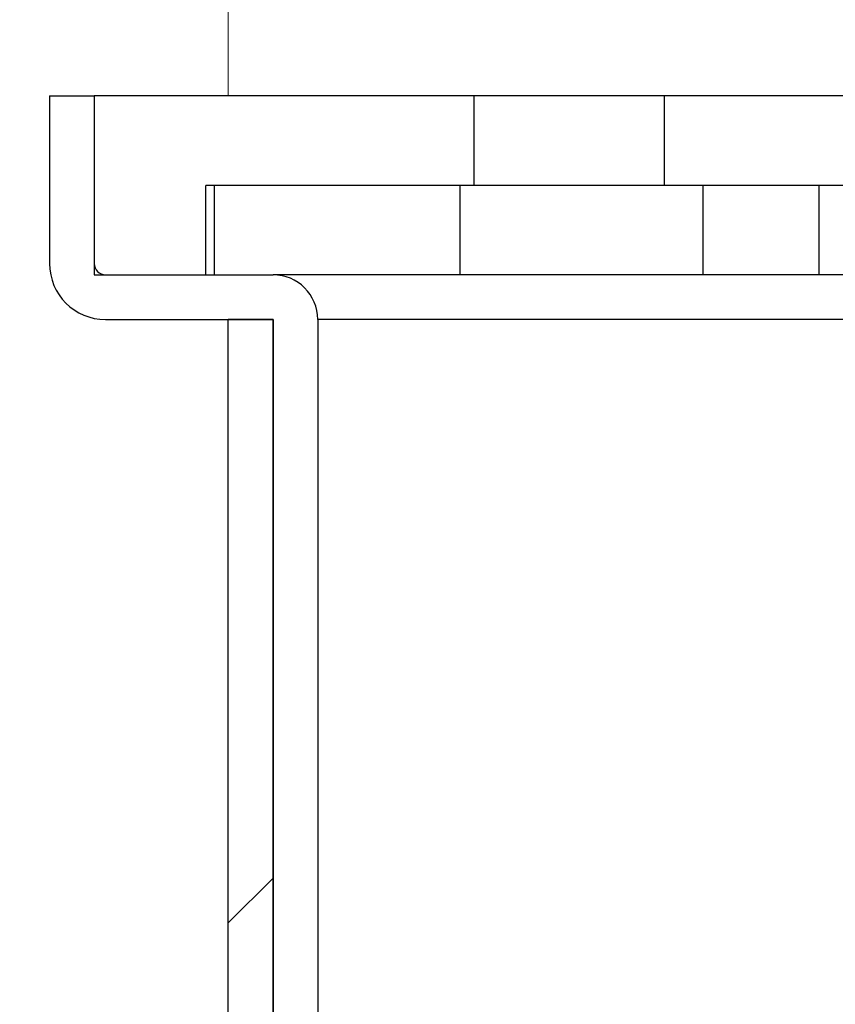
# Model space of a CAD drawing. Units: millimetres. Extents: x 15 to 589, y 5 to 415.
# Drawn here: x 265 to 268, y 184 to 189 of the extents above; entities that cross this region are included whole.
import ezdxf

# ---------------------------------------------------------------- set-up
doc = ezdxf.new("R2010")
doc.units = ezdxf.units.MM
doc.styles.add('SLDTEXTSTYLE0', font='TXT', dxfattribs={"width": 0.75})
doc.dimstyles.new('SLDDIMSTYLE0', dxfattribs={"dimtxt": 3.5, "dimasz": 3.302, "dimexe": 0, "dimexo": 0.0625, "dimgap": 0.875, "dimtad": 1, "dimlfac": 5, "dimrnd": 1e-09, "dimzin": 12, "dimdsep": 46, "dimtxsty": 'SLDTEXTSTYLE0', "dimsah": 1, "dimcen": 0.09, "dimadec": 0, "dimazin": 3, "dimtfac": 1, "dimtmove": 0, "dimatfit": 0, "dimfxl": 0, "dimfrac": 2, "dimtolj": 1, "dimtzin": 12, "dimarcsym": 0})
pattern_1 = [(45, (0, 0), (-13.4704, 13.4704), []), (45, (4.49, 0), (-13.4704, 13.4704), []), (45, (8.98, 0), (-13.4704, 13.4704), []), (45, (13.47, 0), (-13.4704, 13.4704), [])]

# ---------------------------------------------------------------- blocks, each defined once
blk = doc.blocks.new('_D_1')
at = {"color": 7, "linetype": 'Continuous', "lineweight": 0}
for p, q in [((265.4903, 188.367), (265.4903, 199.587)), ((297.4903, 188.367), (297.4903, 199.587)), ((265.4903, 198.587), (259.1403, 198.587)), ((265.4903, 198.587), (297.4903, 198.587)), ((297.4903, 198.587), (303.8403, 198.587))]:
    blk.add_line(p, q, dxfattribs=at)
at = {"color": 7, "linetype": 'Continuous', "lineweight": 18}
for points in [[(265.4903, 198.587), (262.1883, 199.307), (262.1883, 197.867)], [(297.4903, 198.587), (300.7923, 197.867), (300.7923, 199.307)]]:
    blk.add_solid(points, dxfattribs=at)
at = {"color": 7, "linetype": 'Continuous', "lineweight": 18, "char_height": 3.5, "attachment_point": 1, "style": 'SLDTEXTSTYLE0'}
for s, insert in [('%%c', (272.4731, 203.0988)), ('160,00', (277.7515, 203.1523))]:
    blk.add_mtext(s, dxfattribs=dict(at, insert=insert))
blk = doc.blocks.new('_D_2')
at = {"color": 7, "linetype": 'Continuous', "lineweight": 0}
for p, q in [((238.984, 187.367), (238.984, 193.717)), ((263.9403, 187.367), (237.984, 187.367)), ((238.984, 187.367), (238.984, 170.367)), ((269.4903, 170.367), (237.984, 170.367)), ((238.984, 170.367), (238.984, 164.017))]:
    blk.add_line(p, q, dxfattribs=at)
at = {"color": 7, "linetype": 'Continuous', "lineweight": 18}
for points in [[(238.984, 187.367), (239.704, 190.669), (238.264, 190.669)], [(238.984, 170.367), (238.264, 167.065), (239.704, 167.065)]]:
    blk.add_solid(points, dxfattribs=at)
at = {"color": 7, "linetype": 'Continuous', "lineweight": 18, "insert": (234.4723, 175.0739), "char_height": 3.5, "attachment_point": 1, "rotation": 90, "style": 'SLDTEXTSTYLE0'}
blk.add_mtext('85,00', dxfattribs=at)
blk = doc.blocks.new('_D_3')
at = {"color": 7, "linetype": 'Continuous', "lineweight": 0}
for p, q in [((250.0791, 188.367), (250.0791, 203.1127)), ((263.8903, 188.367), (249.0791, 188.367)), ((250.0791, 187.367), (250.0791, 188.367)), ((263.9403, 187.367), (249.0791, 187.367)), ((250.0791, 187.367), (250.0791, 181.017))]:
    blk.add_line(p, q, dxfattribs=at)
at = {"color": 7, "linetype": 'Continuous', "lineweight": 18}
for points in [[(250.0791, 188.367), (250.7991, 191.669), (249.3591, 191.669)], [(250.0791, 187.367), (249.3591, 184.065), (250.7991, 184.065)]]:
    blk.add_solid(points, dxfattribs=at)
at = {"color": 7, "linetype": 'Continuous', "lineweight": 18, "insert": (245.5673, 194.0614), "char_height": 3.5, "attachment_point": 1, "rotation": 90, "style": 'SLDTEXTSTYLE0'}
blk.add_mtext('5,00', dxfattribs=at)

msp = doc.modelspace()

# ---------------------------------------------------------------- hatches: boundary and pattern name
at = {"linetype": 'Continuous', "lineweight": 18}
h = msp.add_hatch(dxfattribs=at)
h.set_pattern_fill('ANSI31', angle=90, style=0)
edge = h.paths.add_edge_path(flags=0)
edge.add_line((264.8903, 188.367), (264.6903, 188.367))
edge.add_line((264.6903, 188.367), (264.6903, 187.617))
edge.add_arc((264.9403, 187.617), 0.25, 180, 270)
edge.add_line((264.9403, 187.367), (265.6903, 187.367))
edge.add_line((265.6903, 187.367), (265.6903, 180.567))
edge.add_line((265.6903, 180.567), (265.8903, 180.567))
edge.add_line((265.8903, 180.567), (265.8903, 187.367))
edge.add_arc((265.6903, 187.367), 0.2, 0, 90)
edge.add_line((265.6903, 187.567), (264.9403, 187.567))
edge.add_arc((264.9403, 187.617), 0.05, 180, 270, ccw=False)
edge.add_line((264.8903, 187.617), (264.8903, 188.367))
h = msp.add_hatch(dxfattribs=at)
h.set_pattern_fill('DIN 201 Stahl und Stahlguss', style=0, pattern_type=2)
h.set_pattern_definition(pattern_1)
h.paths.add_polyline_path([(265.3903, 187.967), (266.5903, 187.967), (266.5903, 188.367), (264.8903, 188.367), (264.8903, 187.567), (265.3903, 187.567)], flags=0)
h = msp.add_hatch(dxfattribs=at)
h.set_pattern_fill('DIN 201 Stahl und Stahlguss', style=0, pattern_type=2)
h.set_pattern_definition(pattern_1)
edge = h.paths.add_edge_path(flags=0)
edge.add_arc((276.683, 122.1256), 4.2, 176.6227, 206.0806)
edge.add_line((272.9107, 120.2791), (273.0903, 120.367))
edge.add_arc((276.683, 122.1256), 4, 176.5393, 206.0806, ccw=False)
edge.add_line((272.6903, 122.367), (272.6903, 170.467))
edge.add_arc((272.5903, 170.467), 0.1, 0, 90)
edge.add_line((272.5903, 170.567), (270.4903, 170.567))
edge.add_arc((270.4903, 175.367), 4.8, 180, 270, ccw=False)
edge.add_line((265.6903, 175.367), (265.6903, 187.367))
edge.add_line((265.6903, 187.367), (265.4903, 187.367))
edge.add_line((265.4903, 187.367), (265.4903, 175.367))
edge.add_arc((270.4903, 175.367), 5, 180, 270)
edge.add_line((270.4903, 170.367), (272.4903, 170.367))
edge.add_line((272.4903, 170.367), (272.4903, 122.373))

# ---------------------------------------------------------------- linework, layer by layer
at = {"color": 7, "linetype": 'Continuous', "lineweight": 25}
for p, q in [((264.6903, 188.367), (264.6903, 187.617)), ((264.6903, 188.367), (264.8903, 188.367)), ((264.8903, 188.367), (264.8903, 187.567)), ((266.5903, 188.367), (264.8903, 188.367)), ((264.8903, 188.367), (264.8903, 187.617)), ((266.5903, 187.967), (266.5903, 188.367)), ((267.4422, 188.367), (266.5903, 188.367)), ((267.4422, 187.967), (267.4422, 188.367)), ((270.4903, 188.367), (267.4422, 188.367)), ((265.3903, 187.567), (265.3903, 187.967)), ((266.5903, 187.967), (265.3903, 187.967)), ((265.4284, 187.567), (265.4284, 187.967)), ((266.528, 187.567), (266.528, 187.967)), ((267.4422, 187.967), (266.5903, 187.967)), ((270.4903, 187.967), (267.4422, 187.967)), ((267.6158, 187.567), (267.6158, 187.967)), ((268.1335, 187.567), (268.1335, 187.967)), ((264.8903, 187.567), (265.3903, 187.567)), ((264.9403, 187.567), (265.6903, 187.567)), ((265.7302, 187.567), (265.6903, 187.567)), ((266.528, 187.567), (265.7302, 187.567)), ((266.5576, 187.567), (266.528, 187.567)), ((267.6158, 187.567), (266.5576, 187.567)), ((268.4027, 187.567), (267.6158, 187.567)), ((264.9403, 187.367), (265.6903, 187.367)), ((265.4903, 175.367), (265.4903, 187.367)), ((265.6903, 187.367), (265.4903, 187.367)), ((265.6903, 187.367), (265.6903, 180.567)), ((265.6903, 175.367), (265.6903, 187.367)), ((265.8903, 187.367), (265.8903, 180.567))]:
    msp.add_line(p, q, dxfattribs=at)
at = {"color": 8, "linetype": 'Continuous', "lineweight": 25}
msp.add_line((271.7903, 187.367), (265.8903, 187.367), dxfattribs=at)
at = {"color": 7, "linetype": 'Continuous', "lineweight": 25}
for centre, radius, start, end in [((264.9403, 187.617), 0.25, 180, 270), ((264.9403, 187.617), 0.05, 180, 270), ((265.6903, 187.367), 0.2, 0, 90)]:
    msp.add_arc(centre, radius, start, end, dxfattribs=at)

# ---------------------------------------------------------------- dimensions: what is measured, and where the dimension line sits
at = {"color": 7, "linetype": 'Continuous', "lineweight": 18}
for base, p2, picture, middle in [((250.0791, 188.367), (264.8903, 188.367), '_D_3', (250.0791, 198.587)), ((238.984, 170.367), (270.4903, 170.367), '_D_2', (238.984, 180.8926))]:
    dim = msp.add_linear_dim(base=base, p1=(264.9403, 187.367), p2=p2, angle=90, dimstyle='SLDDIMSTYLE0', dxfattribs=at)
    dim.commit()
    dim.dimension.update_dxf_attribs({"geometry": picture, "text_midpoint": middle, "dimtype": 160})
dim = msp.add_linear_dim(base=(297.4903, 198.587), p1=(265.4903, 187.367), p2=(297.4903, 187.367), angle=0, text='%%c<>', dimstyle='SLDDIMSTYLE0', dxfattribs=at)
dim.commit()
dim.dimension.update_dxf_attribs({"geometry": '_D_1', "text_midpoint": (282.2241, 198.587), "dimtype": 160})

doc.saveas('drawing.dxf')
